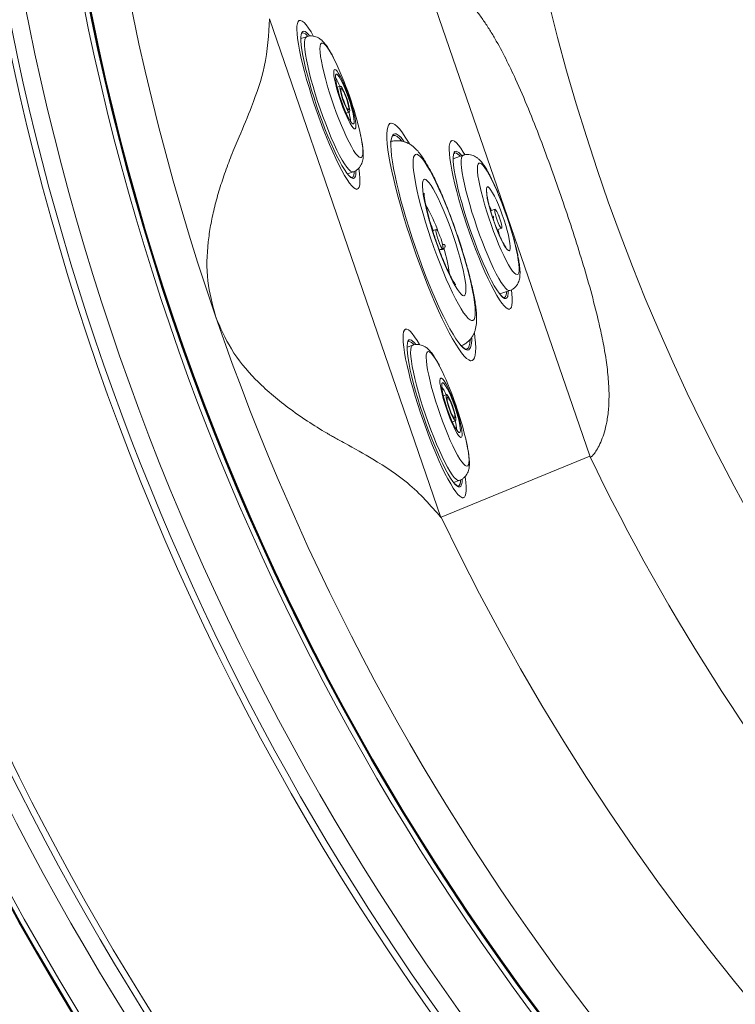
# Model space of a CAD drawing. Units: millimetres. Extents: x 0 to 8400, y 1 to 5940.
# Drawn here: x 1332 to 1617, y 1613 to 2005 of the extents above; entities that cross this region are included whole.
import ezdxf

# ---------------------------------------------------------------- set-up
doc = ezdxf.new("R2010")
doc.units = ezdxf.units.MM
doc.header["$LTSCALE"] = 20
doc.layers.add('GRUIXUDA', color=7, linetype='Continuous')
doc.styles.add('SLDTEXTSTYLE1', font='TXT', dxfattribs={"width": 0.75})
doc.dimstyles.new('SLDDIMSTYLE0', dxfattribs={"dimtxt": 42.333333, "dimasz": 41.093099, "dimexe": 0, "dimexo": 0.0625, "dimgap": 10.583333, "dimtad": 1, "dimrnd": 1e-09, "dimzin": 12, "dimdsep": 46, "dimtxsty": 'SLDTEXTSTYLE1', "dimsah": 1, "dimcen": 0.09, "dimadec": 0, "dimazin": 3, "dimtfac": 1, "dimtofl": 0, "dimtmove": 0, "dimatfit": 3, "dimfxl": 0, "dimfrac": 2, "dimtolj": 1, "dimtzin": 12, "dimarcsym": 0})

# ---------------------------------------------------------------- blocks, each defined once
blk = doc.blocks.new('_D')
at = {"layer": 'GRUIXUDA'}
for p, q in [((2335.24, 3454.47), (886.66, 3454.47)), ((886.66, 3454.47), (886.66, 957.32)), ((2335.24, 957.32), (886.66, 957.32))]:
    blk.add_line(p, q, dxfattribs=at)
for points in [[(886.66, 3454.47), (880.34, 3413.38), (892.98, 3413.38)], [(886.66, 957.32), (892.98, 998.42), (880.34, 998.42)]]:
    blk.add_solid(points, dxfattribs=at)
at = {"layer": 'GRUIXUDA', "char_height": 42.333, "attachment_point": 1, "rotation": 90, "style": 'SLDTEXTSTYLE1'}
for s, insert in [('20', (832.09, 2288.13)), ('%%p', (832.09, 2247.78)), ('2500', (832.09, 2122.66)), ('%%c', (832.09, 2058.76))]:
    blk.add_mtext(s, dxfattribs=dict(at, insert=insert))

msp = doc.modelspace()

# ---------------------------------------------------------------- linework, layer by layer
at = {"color": 7, "linetype": 'Continuous', "lineweight": 15}
for p, q in [((1493.025, 2022.938), (1558.923, 1831.556)), ((1431.166, 2005.685), (1499.555, 1807.068)), ((1443.14, 2005.016), (1442.672, 2004.855)), ((1445.967, 1998.586), (1443.714, 1997.81)), ((1459.453, 1978.904), (1458.203, 1978.474)), ((1461.784, 1968.073), (1463.034, 1968.504)), ((1479.427, 1964.101), (1478.959, 1963.94)), ((1480.587, 1959.212), (1480.502, 1959.178)), ((1503.853, 1957.176), (1503.385, 1957.015)), ((1508.47, 1951.362), (1504.427, 1949.97)), ((1462.272, 1943.916), (1464.524, 1944.692)), ((1465.788, 1937.723), (1466.255, 1937.884)), ((1521.122, 1929.807), (1519.359, 1929.2)), ((1522.829, 1926.638), (1522.777, 1926.974)), ((1521.964, 1921.636), (1523.726, 1922.243)), ((1497.676, 1921.734), (1496.47, 1921.319)), ((1498.884, 1913.689), (1500.28, 1914.17)), ((1522.985, 1896.076), (1527.027, 1897.468)), ((1526.501, 1889.883), (1526.968, 1890.044)), ((1485.464, 1882.099), (1484.996, 1881.938)), ((1488.291, 1875.669), (1486.038, 1874.893)), ((1509.888, 1874.115), (1509.941, 1874.135)), ((1511.516, 1869.388), (1511.983, 1869.549)), ((1501.777, 1855.987), (1500.527, 1855.557)), ((1504.108, 1845.156), (1505.358, 1845.586)), ((1558.859, 1831.534), (1499.688, 1807.208)), ((1504.596, 1820.999), (1506.848, 1821.774)), ((1508.112, 1814.806), (1508.579, 1814.967))]:
    msp.add_line(p, q, dxfattribs=at)
at = {"color": 7, "linetype": 'Continuous', "lineweight": 15, "flags": 128}
for points in [[(1464.01, 1939.157), (1463.122, 1940.244), (1462.151, 1941.642), (1461.105, 1943.336), (1459.995, 1945.31), (1458.833, 1947.543), (1457.63, 1950.014), (1456.398, 1952.698), (1455.148, 1955.568), (1453.894, 1958.597), (1452.649, 1961.752), (1451.423, 1965.005), (1450.23, 1968.321), (1449.082, 1971.668), (1447.989, 1975.014), (1446.963, 1978.324), (1446.014, 1981.565), (1445.151, 1984.706), (1444.383, 1987.715), (1443.718, 1990.563), (1443.162, 1993.221), (1442.72, 1995.662), (1442.397, 1997.863), (1442.197, 1999.801), (1442.121, 2001.457), (1442.17, 2002.815), (1442.343, 2003.862), (1442.639, 2004.586), (1443.055, 2004.981), (1443.587, 2005.043), (1444.229, 2004.771), (1444.975, 2004.168), (1445.818, 2003.239), (1446.749, 2001.995), (1447.759, 2000.447), (1448.665, 1998.917)], [(1444.176, 2000.399), (1444.435, 2000.675), (1444.91, 2000.796), (1445.463, 2000.603)], [(1462.83, 1943.25), (1461.999, 1944.274), (1461.086, 1945.607), (1460.1, 1947.231), (1459.053, 1949.131), (1457.956, 1951.283), (1456.823, 1953.664), (1455.665, 1956.246), (1454.497, 1959), (1453.331, 1961.896), (1452.18, 1964.9), (1451.058, 1967.978), (1449.977, 1971.095), (1448.95, 1974.216), (1447.988, 1977.306), (1447.101, 1980.33), (1446.301, 1983.253), (1445.596, 1986.043), (1444.994, 1988.667), (1444.502, 1991.096), (1444.126, 1993.302), (1443.869, 1995.261), (1443.735, 1996.95), (1443.725, 1998.35), (1443.84, 1999.445), (1444.078, 2000.223), (1444.176, 2000.399)], [(1444.359, 2000.145), (1444.329, 2000.137), (1444.3, 2000.127)], [(1464.523, 1944.691), (1464.106, 1944.683), (1463.508, 1944.985), (1462.806, 1945.622), (1462.009, 1946.586), (1461.127, 1947.866), (1460.171, 1949.444), (1459.153, 1951.302), (1458.086, 1953.415), (1456.984, 1955.758), (1455.859, 1958.3), (1454.727, 1961.01), (1453.601, 1963.853), (1452.496, 1966.795), (1451.425, 1969.797), (1450.403, 1972.823), (1449.441, 1975.834), (1448.552, 1978.791), (1447.748, 1981.659), (1447.038, 1984.401), (1446.431, 1986.983), (1445.935, 1989.371), (1445.556, 1991.537), (1445.299, 1993.452), (1445.167, 1995.093), (1445.162, 1996.439), (1445.283, 1997.473), (1445.53, 1998.183), (1445.899, 1998.558), (1445.967, 1998.586)], [(1456.904, 1989.817), (1456.852, 1989.92), (1455.911, 1991.678), (1455.028, 1993.167), (1454.216, 1994.365), (1453.487, 1995.255), (1452.851, 1995.824), (1452.317, 1996.064), (1451.894, 1995.971), (1451.587, 1995.546), (1451.401, 1994.796), (1451.34, 1993.732), (1451.402, 1992.368), (1451.589, 1990.726), (1451.896, 1988.829), (1452.32, 1986.704), (1452.854, 1984.383), (1453.491, 1981.9), (1454.221, 1979.29), (1455.033, 1976.592), (1455.917, 1973.845), (1456.858, 1971.089), (1457.843, 1968.364), (1458.858, 1965.71), (1459.888, 1963.166), (1460.918, 1960.769), (1461.933, 1958.554), (1462.918, 1956.553), (1463.859, 1954.795), (1464.742, 1953.306), (1465.554, 1952.108), (1466.284, 1951.218), (1466.284, 1951.218)], [(1464.56, 1962.293), (1465.008, 1961.927), (1465.348, 1961.9), (1465.57, 1962.212), (1465.668, 1962.855), (1465.638, 1963.81), (1465.482, 1965.05), (1465.204, 1966.539), (1464.812, 1968.233), (1464.317, 1970.085), (1463.734, 1972.042), (1463.079, 1974.046), (1462.372, 1976.04), (1461.632, 1977.967), (1460.881, 1979.772), (1460.14, 1981.401), (1459.431, 1982.81), (1458.774, 1983.956), (1458.188, 1984.808), (1457.691, 1985.34), (1457.295, 1985.537), (1457.013, 1985.394), (1456.852, 1984.915), (1456.818, 1984.113), (1456.912, 1983.012), (1457.129, 1981.643), (1457.466, 1980.045), (1457.911, 1978.265), (1458.451, 1976.354), (1459.072, 1974.367), (1459.756, 1972.36), (1460.482, 1970.393), (1461.231, 1968.52), (1461.979, 1966.797), (1462.707, 1965.272), (1463.392, 1963.99), (1464.016, 1962.987), (1464.56, 1962.293)], [(1464.029, 1964.119), (1464.435, 1963.798), (1464.732, 1963.814), (1464.91, 1964.167), (1464.963, 1964.845), (1464.89, 1965.825), (1464.692, 1967.073), (1464.378, 1968.546), (1463.956, 1970.196), (1463.442, 1971.965), (1462.853, 1973.793), (1462.209, 1975.618), (1461.533, 1977.378), (1460.846, 1979.012), (1460.173, 1980.466), (1459.537, 1981.69), (1458.959, 1982.642), (1458.458, 1983.289), (1458.052, 1983.61), (1457.755, 1983.594), (1457.577, 1983.241), (1457.524, 1982.563), (1457.597, 1981.583), (1457.795, 1980.335), (1458.109, 1978.862), (1458.531, 1977.212), (1459.045, 1975.444), (1459.634, 1973.616), (1460.278, 1971.791), (1460.954, 1970.031), (1461.641, 1968.396), (1462.314, 1966.942), (1462.95, 1965.718), (1463.528, 1964.766), (1464.029, 1964.119)], [(1459.784, 1978.725), (1460.169, 1978.197), (1460.626, 1977.362), (1461.125, 1976.278), (1461.633, 1975.019), (1462.114, 1973.67), (1462.535, 1972.324), (1462.869, 1971.071), (1463.092, 1969.998), (1463.189, 1969.178), (1463.153, 1968.666), (1462.987, 1968.497), (1462.703, 1968.683), (1462.319, 1969.212), (1461.861, 1970.046), (1461.362, 1971.13), (1460.854, 1972.389), (1460.373, 1973.738), (1459.952, 1975.084), (1459.618, 1976.337), (1459.395, 1977.41), (1459.298, 1978.23), (1459.334, 1978.742), (1459.5, 1978.911), (1459.784, 1978.725)], [(1460.05, 1977.812), (1460.396, 1977.327), (1460.811, 1976.549), (1461.26, 1975.541), (1461.709, 1974.383), (1462.12, 1973.171), (1462.459, 1972.002), (1462.701, 1970.97), (1462.824, 1970.16), (1462.819, 1969.638), (1462.687, 1969.444), (1462.437, 1969.596), (1462.091, 1970.081), (1461.676, 1970.859), (1461.227, 1971.867), (1460.778, 1973.025), (1460.367, 1974.237), (1460.028, 1975.407), (1459.786, 1976.438), (1459.663, 1977.248), (1459.668, 1977.77), (1459.8, 1977.964), (1460.05, 1977.812)], [(1508.821, 1871.341), (1507.779, 1872.598), (1506.652, 1874.166), (1505.448, 1876.032), (1504.176, 1878.185), (1502.845, 1880.608), (1501.463, 1883.286), (1500.041, 1886.199), (1498.588, 1889.327), (1497.116, 1892.647), (1495.633, 1896.138), (1494.151, 1899.773), (1492.68, 1903.528), (1491.23, 1907.376), (1489.811, 1911.291), (1488.434, 1915.244), (1487.108, 1919.208), (1485.842, 1923.156), (1484.645, 1927.059), (1483.526, 1930.891), (1482.492, 1934.624), (1481.551, 1938.232), (1480.709, 1941.69), (1479.973, 1944.973), (1479.347, 1948.059), (1478.835, 1950.926), (1478.442, 1953.553), (1478.17, 1955.924), (1478.021, 1958.019), (1477.996, 1959.826), (1478.095, 1961.331), (1478.317, 1962.525), (1478.662, 1963.397), (1479.126, 1963.943), (1479.707, 1964.158), (1480.399, 1964.042), (1481.2, 1963.594), (1482.101, 1962.818), (1483.099, 1961.719), (1484.184, 1960.306), (1485.351, 1958.587), (1486.59, 1956.576), (1486.952, 1955.956)], [(1466.284, 1951.218), (1466.92, 1950.649), (1467.453, 1950.409), (1467.877, 1950.502), (1468.183, 1950.927), (1468.369, 1951.677), (1468.431, 1952.741), (1468.368, 1954.104), (1468.182, 1955.746), (1467.875, 1957.644), (1467.5, 1959.54)], [(1507.641, 1875.435), (1506.637, 1876.652), (1505.547, 1878.183), (1504.38, 1880.017), (1503.145, 1882.138), (1501.852, 1884.532), (1500.511, 1887.178), (1499.132, 1890.056), (1497.727, 1893.143), (1496.305, 1896.416), (1494.879, 1899.849), (1493.459, 1903.414), (1492.057, 1907.084), (1490.684, 1910.831), (1489.35, 1914.625), (1488.065, 1918.435), (1486.841, 1922.234), (1485.685, 1925.989), (1484.608, 1929.674), (1483.618, 1933.257), (1482.723, 1936.712), (1481.929, 1940.011), (1481.243, 1943.129), (1480.67, 1946.041), (1480.215, 1948.724), (1479.881, 1951.158), (1479.671, 1953.323), (1479.586, 1955.202), (1479.628, 1956.781), (1479.795, 1958.047), (1480.087, 1958.991), (1480.333, 1959.415)], [(1483.839, 1957.132), (1482.97, 1958.081), (1482.118, 1958.801), (1481.369, 1959.192), (1480.728, 1959.249), (1480.587, 1959.212)], [(1524.723, 1891.317), (1523.835, 1892.404), (1522.864, 1893.802), (1521.818, 1895.496), (1520.708, 1897.47), (1519.546, 1899.703), (1518.343, 1902.174), (1517.111, 1904.858), (1515.861, 1907.728), (1514.608, 1910.756), (1513.362, 1913.912), (1512.136, 1917.165), (1510.943, 1920.481), (1509.795, 1923.828), (1508.702, 1927.174), (1507.676, 1930.483), (1506.727, 1933.725), (1505.864, 1936.866), (1505.096, 1939.875), (1504.431, 1942.723), (1503.875, 1945.38), (1503.433, 1947.822), (1503.11, 1950.022), (1502.91, 1951.961), (1502.834, 1953.617), (1502.883, 1954.975), (1503.056, 1956.022), (1503.352, 1956.746), (1503.768, 1957.141), (1504.3, 1957.203), (1504.942, 1956.931), (1505.688, 1956.327), (1506.531, 1955.399), (1507.462, 1954.155), (1508.472, 1952.607), (1509.055, 1951.636)], [(1495.58, 1918.013), (1494.472, 1921.368), (1493.428, 1924.694), (1492.461, 1927.958), (1491.58, 1931.126), (1490.794, 1934.165), (1490.112, 1937.044), (1489.539, 1939.734), (1489.082, 1942.207), (1488.747, 1944.438), (1488.535, 1946.404), (1488.45, 1948.084), (1488.492, 1949.462), (1488.66, 1950.523), (1488.954, 1951.256), (1489.37, 1951.655), (1489.904, 1951.714), (1490.549, 1951.433), (1491.301, 1950.815), (1492.151, 1949.867), (1493.089, 1948.597), (1494.108, 1947.02), (1495.195, 1945.151), (1496.341, 1943.01), (1497.533, 1940.618), (1498.759, 1938), (1500.006, 1935.184), (1501.262, 1932.196), (1502.514, 1929.07), (1503.748, 1925.836), (1504.953, 1922.527), (1506.116, 1919.178), (1507.225, 1915.824), (1508.268, 1912.497), (1509.235, 1909.233), (1510.116, 1906.066), (1510.902, 1903.027), (1511.585, 1900.147), (1512.157, 1897.457), (1512.614, 1894.984), (1512.95, 1892.753), (1513.161, 1890.788), (1513.247, 1889.107), (1513.205, 1887.73), (1513.036, 1886.669), (1512.742, 1885.935), (1512.326, 1885.537), (1511.793, 1885.478), (1511.147, 1885.759), (1510.395, 1886.376), (1509.546, 1887.325), (1508.607, 1888.594), (1507.588, 1890.171), (1506.501, 1892.04), (1505.355, 1894.181), (1504.163, 1896.573), (1502.938, 1899.191), (1501.69, 1902.008), (1500.434, 1904.995), (1499.183, 1908.122), (1497.948, 1911.356), (1496.743, 1914.664), (1495.58, 1918.013)], [(1523.543, 1895.41), (1522.712, 1896.434), (1521.799, 1897.766), (1520.813, 1899.391), (1519.766, 1901.291), (1518.669, 1903.443), (1517.536, 1905.823), (1516.379, 1908.406), (1515.21, 1911.16), (1514.044, 1914.056), (1512.893, 1917.059), (1511.771, 1920.138), (1510.69, 1923.255), (1509.663, 1926.376), (1508.701, 1929.466), (1507.815, 1932.49), (1507.014, 1935.413), (1506.309, 1938.202), (1505.707, 1940.826), (1505.215, 1943.255), (1504.839, 1945.462), (1504.582, 1947.42), (1504.448, 1949.109), (1504.438, 1950.51), (1504.553, 1951.605), (1504.791, 1952.383), (1504.889, 1952.558)], [(1504.889, 1952.558), (1505.148, 1952.835), (1505.623, 1952.956), (1506.176, 1952.763)], [(1505.072, 1952.304), (1505.042, 1952.296), (1505.013, 1952.287)], [(1508.469, 1951.362), (1508.42, 1951.343), (1508.046, 1950.982), (1507.794, 1950.287), (1507.667, 1949.267), (1507.667, 1947.934), (1507.793, 1946.306), (1508.045, 1944.402), (1508.419, 1942.247), (1508.91, 1939.867), (1509.512, 1937.293), (1510.218, 1934.558), (1511.018, 1931.694), (1511.904, 1928.74), (1512.862, 1925.73), (1513.882, 1922.705), (1514.951, 1919.701), (1516.055, 1916.756), (1517.18, 1913.907), (1518.313, 1911.191), (1519.438, 1908.64), (1520.542, 1906.289), (1521.611, 1904.165), (1522.631, 1902.296), (1523.59, 1900.705), (1524.475, 1899.412), (1525.276, 1898.433), (1525.982, 1897.782), (1526.585, 1897.465), (1527.027, 1897.468)], [(1466.855, 1946.083), (1467.113, 1944.035), (1467.252, 1942.235), (1467.266, 1940.726), (1467.154, 1939.522), (1466.919, 1938.636), (1466.563, 1938.075), (1466.088, 1937.846), (1465.501, 1937.952), (1464.806, 1938.39), (1464.01, 1939.157)], [(1523.82, 1932.341), (1522.801, 1934.914), (1521.776, 1937.353), (1520.761, 1939.62), (1519.771, 1941.682), (1518.821, 1943.505), (1517.926, 1945.064), (1517.099, 1946.335), (1516.353, 1947.297), (1515.699, 1947.937), (1515.147, 1948.244), (1514.705, 1948.215), (1514.38, 1947.85), (1514.177, 1947.154), (1514.099, 1946.137), (1514.147, 1944.815), (1514.321, 1943.209), (1514.618, 1941.342), (1515.032, 1939.243), (1515.559, 1936.944), (1516.19, 1934.479), (1516.916, 1931.886), (1517.725, 1929.204), (1518.605, 1926.474), (1519.543, 1923.737), (1520.525, 1921.035), (1521.536, 1918.408), (1522.56, 1915.897), (1523.582, 1913.539), (1524.586, 1911.371), (1525.558, 1909.425), (1526.482, 1907.73), (1527.345, 1906.313), (1528.133, 1905.195), (1528.834, 1904.392), (1529.439, 1903.917), (1529.937, 1903.778), (1530.321, 1903.975), (1530.585, 1904.507), (1530.726, 1905.365), (1530.741, 1906.537), (1530.63, 1908.003), (1530.394, 1909.743), (1530.038, 1911.73), (1529.566, 1913.933), (1528.986, 1916.32), (1528.306, 1918.854), (1527.538, 1921.496), (1526.691, 1924.208), (1525.78, 1926.946), (1524.819, 1929.671), (1523.82, 1932.341)], [(1465.437, 1942.978), (1465.154, 1942.41), (1464.737, 1942.123), (1464.207, 1942.168), (1463.568, 1942.546), (1462.83, 1943.25)], [(1464.158, 1942.45), (1464.541, 1942.749), (1464.83, 1943.391), (1464.995, 1944.359), (1465.023, 1944.776)], [(1497.161, 1918.188), (1496.24, 1920.986), (1495.387, 1923.75), (1494.614, 1926.438), (1493.931, 1929.012), (1493.35, 1931.434), (1492.877, 1933.669), (1492.521, 1935.684), (1492.286, 1937.45), (1492.177, 1938.941), (1492.193, 1940.136), (1492.336, 1941.016), (1492.603, 1941.569), (1492.99, 1941.787), (1493.492, 1941.667), (1494.101, 1941.211), (1494.808, 1940.425), (1495.604, 1939.32), (1496.476, 1937.914), (1497.412, 1936.225), (1498.397, 1934.28), (1499.419, 1932.106), (1500.461, 1929.734), (1501.509, 1927.201), (1502.548, 1924.542), (1503.562, 1921.796), (1504.536, 1919.004), (1505.456, 1916.205), (1506.309, 1913.442), (1507.083, 1910.753), (1507.765, 1908.179), (1508.347, 1905.757), (1508.819, 1903.522), (1509.175, 1901.507), (1509.41, 1899.741), (1509.52, 1898.25), (1509.503, 1897.056), (1509.36, 1896.176), (1509.093, 1895.622), (1508.706, 1895.404), (1508.205, 1895.524), (1507.595, 1895.98), (1506.888, 1896.767), (1506.093, 1897.871), (1505.221, 1899.278), (1504.285, 1900.966), (1503.299, 1902.912), (1502.277, 1905.086), (1501.235, 1907.457), (1500.187, 1909.991), (1499.148, 1912.65), (1498.135, 1915.395), (1497.161, 1918.188)], [(1523.226, 1929.653), (1522.439, 1931.621), (1521.652, 1933.436), (1520.885, 1935.049), (1520.161, 1936.415), (1519.498, 1937.499), (1518.915, 1938.269), (1518.428, 1938.705), (1518.05, 1938.796), (1517.791, 1938.538), (1517.659, 1937.939), (1517.656, 1937.014), (1517.784, 1935.791), (1518.038, 1934.3), (1518.412, 1932.584), (1518.895, 1930.689), (1519.474, 1928.667), (1520.134, 1926.573), (1520.857, 1924.463), (1521.622, 1922.397), (1522.409, 1920.429), (1523.196, 1918.614), (1523.963, 1917.001), (1524.687, 1915.634), (1525.35, 1914.551), (1525.933, 1913.781), (1526.42, 1913.344), (1526.798, 1913.254), (1527.057, 1913.512), (1527.19, 1914.111), (1527.192, 1915.035), (1527.064, 1916.259), (1526.81, 1917.75), (1526.437, 1919.466), (1525.953, 1921.361), (1525.374, 1923.383), (1524.714, 1925.477), (1523.991, 1927.586), (1523.226, 1929.653)], [(1522.662, 1927.1), (1522.239, 1928.122), (1521.833, 1928.959), (1521.48, 1929.534), (1521.21, 1929.798), (1521.049, 1929.726), (1521.009, 1929.326), (1521.095, 1928.632), (1521.3, 1927.707), (1521.604, 1926.632), (1521.981, 1925.503), (1522.397, 1924.421), (1522.816, 1923.481), (1523.2, 1922.767), (1523.515, 1922.343), (1523.733, 1922.246), (1523.835, 1922.484), (1523.811, 1923.037), (1523.665, 1923.856), (1523.408, 1924.868), (1523.063, 1925.982), (1522.662, 1927.1)], [(1499.58, 1918.018), (1499.175, 1919.131), (1498.753, 1920.14), (1498.35, 1920.954), (1498.004, 1921.501), (1497.744, 1921.732), (1497.593, 1921.628), (1497.566, 1921.198), (1497.664, 1920.478), (1497.879, 1919.535), (1498.191, 1918.45), (1498.574, 1917.322), (1498.992, 1916.249), (1499.409, 1915.328), (1499.788, 1914.639), (1500.095, 1914.245), (1500.302, 1914.181), (1500.392, 1914.451), (1500.356, 1915.033), (1500.198, 1915.874), (1499.931, 1916.899), (1499.58, 1918.018)], [(1522.825, 1919.59), (1522.592, 1920.56), (1522.278, 1921.744)], [(1526.15, 1895.138), (1525.867, 1894.57), (1525.45, 1894.283), (1524.92, 1894.328), (1524.281, 1894.705), (1523.543, 1895.41)], [(1527.655, 1897.627), (1527.827, 1896.194), (1527.965, 1894.395), (1527.979, 1892.886), (1527.867, 1891.682), (1527.632, 1890.795), (1527.276, 1890.235), (1526.801, 1890.006), (1526.214, 1890.112), (1525.519, 1890.55), (1524.723, 1891.317)], [(1506.334, 1816.239), (1505.446, 1817.327), (1504.474, 1818.725), (1503.429, 1820.419), (1502.319, 1822.393), (1501.157, 1824.626), (1499.954, 1827.097), (1498.721, 1829.781), (1497.472, 1832.651), (1496.218, 1835.679), (1494.973, 1838.835), (1493.747, 1842.087), (1492.554, 1845.404), (1491.406, 1848.751), (1490.313, 1852.096), (1489.287, 1855.406), (1488.338, 1858.648), (1487.475, 1861.789), (1486.707, 1864.798), (1486.042, 1867.646), (1485.485, 1870.303), (1485.044, 1872.744), (1484.721, 1874.945), (1484.521, 1876.883), (1484.445, 1878.54), (1484.493, 1879.898), (1484.667, 1880.944), (1484.963, 1881.669), (1485.379, 1882.064), (1485.911, 1882.125), (1486.553, 1881.853), (1487.299, 1881.25), (1488.142, 1880.322), (1489.073, 1879.077), (1490.083, 1877.53), (1490.988, 1876)], [(1512.897, 1880.616), (1513.119, 1878.878), (1513.33, 1876.643), (1513.417, 1874.69), (1513.38, 1873.032), (1513.219, 1871.682), (1512.935, 1870.648), (1512.53, 1869.938), (1512.008, 1869.558), (1511.371, 1869.508), (1510.623, 1869.791), (1509.772, 1870.403), (1508.821, 1871.341)], [(1505.154, 1820.333), (1504.323, 1821.357), (1503.409, 1822.689), (1502.424, 1824.314), (1501.377, 1826.213), (1500.28, 1828.365), (1499.147, 1830.746), (1497.989, 1833.328), (1496.821, 1836.083), (1495.655, 1838.978), (1494.504, 1841.982), (1493.382, 1845.06), (1492.301, 1848.178), (1491.274, 1851.299), (1490.312, 1854.389), (1489.425, 1857.413), (1488.625, 1860.336), (1487.92, 1863.125), (1487.318, 1865.749), (1486.826, 1868.178), (1486.45, 1870.384), (1486.193, 1872.343), (1486.059, 1874.032), (1486.049, 1875.432), (1486.164, 1876.528), (1486.401, 1877.306), (1486.5, 1877.481)], [(1486.5, 1877.481), (1486.759, 1877.758), (1487.233, 1877.879), (1487.787, 1877.685)], [(1486.682, 1877.227), (1486.652, 1877.219), (1486.624, 1877.21)], [(1506.848, 1821.774), (1506.761, 1821.751), (1506.235, 1821.832), (1505.6, 1822.251), (1504.864, 1823.002), (1504.036, 1824.077), (1503.128, 1825.463), (1502.149, 1827.14), (1501.112, 1829.089), (1500.031, 1831.285), (1498.919, 1833.7), (1497.791, 1836.304), (1496.659, 1839.064), (1495.539, 1841.946), (1494.444, 1844.913), (1493.389, 1847.928), (1492.386, 1850.952), (1491.448, 1853.949), (1490.587, 1856.88), (1489.815, 1859.708), (1489.139, 1862.399), (1488.57, 1864.917), (1488.114, 1867.231), (1487.777, 1869.313), (1487.563, 1871.136), (1487.474, 1872.677), (1487.513, 1873.916), (1487.678, 1874.839), (1487.968, 1875.433), (1488.291, 1875.669)], [(1511.347, 1874.712), (1511.131, 1874.31), (1510.657, 1873.863), (1510.066, 1873.753), (1509.362, 1873.98), (1508.552, 1874.542), (1507.641, 1875.435)], [(1509.941, 1874.135), (1510.025, 1874.175), (1510.494, 1874.616), (1510.843, 1875.387), (1511.071, 1876.481), (1511.174, 1877.889), (1511.176, 1877.957)], [(1500.138, 1865.05), (1500.126, 1865.076), (1499.142, 1867.069), (1498.203, 1868.817), (1497.322, 1870.296), (1496.513, 1871.484), (1495.786, 1872.363), (1495.154, 1872.921), (1494.624, 1873.149), (1494.205, 1873.044), (1493.902, 1872.608), (1493.721, 1871.846), (1493.663, 1870.771), (1493.731, 1869.398), (1493.921, 1867.746), (1494.233, 1865.84), (1494.661, 1863.708), (1495.199, 1861.381), (1495.839, 1858.892), (1496.572, 1856.278), (1497.387, 1853.578), (1498.273, 1850.83), (1499.216, 1848.074), (1500.202, 1845.351), (1501.218, 1842.701), (1502.249, 1840.162), (1503.278, 1837.77), (1504.293, 1835.562), (1504.293, 1835.562)], [(1504.647, 1843.139), (1505.357, 1841.723), (1506.016, 1840.567), (1506.605, 1839.706), (1507.106, 1839.163), (1507.505, 1838.955), (1507.791, 1839.087), (1507.955, 1839.555), (1507.994, 1840.347), (1507.904, 1841.439), (1507.691, 1842.8), (1507.358, 1844.391), (1506.916, 1846.165), (1506.379, 1848.073), (1505.76, 1850.059), (1505.078, 1852.065), (1504.353, 1854.035), (1503.605, 1855.912), (1502.856, 1857.641), (1502.127, 1859.173), (1501.44, 1860.463), (1500.814, 1861.475), (1500.268, 1862.18), (1499.816, 1862.557), (1499.472, 1862.595), (1499.246, 1862.294), (1499.144, 1861.662), (1499.17, 1860.716), (1499.322, 1859.485), (1499.596, 1858.004), (1499.985, 1856.315), (1500.476, 1854.467), (1501.057, 1852.514), (1501.709, 1850.51), (1502.415, 1848.515), (1503.155, 1846.585), (1503.906, 1844.775), (1504.647, 1843.139)], [(1504.474, 1844.363), (1505.122, 1843.078), (1505.716, 1842.056), (1506.238, 1841.331), (1506.668, 1840.928), (1506.993, 1840.861), (1507.201, 1841.132), (1507.286, 1841.732), (1507.244, 1842.64), (1507.076, 1843.825), (1506.789, 1845.248), (1506.393, 1846.859), (1505.9, 1848.604), (1505.328, 1850.423), (1504.696, 1852.255), (1504.025, 1854.036), (1503.339, 1855.707), (1502.66, 1857.211), (1502.013, 1858.495), (1501.418, 1859.517), (1500.897, 1860.242), (1500.467, 1860.645), (1500.142, 1860.712), (1499.933, 1860.441), (1499.849, 1859.841), (1499.891, 1858.933), (1500.059, 1857.748), (1500.345, 1856.325), (1500.742, 1854.714), (1501.235, 1852.969), (1501.807, 1851.15), (1502.439, 1849.319), (1503.11, 1847.537), (1503.796, 1845.866), (1504.474, 1844.363)], [(1503.092, 1854.152), (1503.598, 1853.008), (1504.101, 1851.714), (1504.568, 1850.356), (1504.966, 1849.028), (1505.27, 1847.819), (1505.457, 1846.813), (1505.516, 1846.077), (1505.442, 1845.663), (1505.24, 1845.597), (1504.924, 1845.886), (1504.515, 1846.508), (1504.042, 1847.422), (1503.537, 1848.565), (1503.034, 1849.859), (1502.567, 1851.217), (1502.168, 1852.546), (1501.865, 1853.754), (1501.678, 1854.76), (1501.619, 1855.496), (1501.693, 1855.911), (1501.895, 1855.976), (1502.211, 1855.688), (1502.619, 1855.065), (1503.092, 1854.152)], [(1503.179, 1853.54), (1503.63, 1852.512), (1504.076, 1851.345), (1504.481, 1850.132), (1504.812, 1848.973), (1505.043, 1847.96), (1505.153, 1847.177), (1505.135, 1846.685), (1504.99, 1846.527), (1504.73, 1846.713), (1504.376, 1847.229), (1503.956, 1848.034), (1503.505, 1849.061), (1503.058, 1850.228), (1502.653, 1851.441), (1502.322, 1852.6), (1502.092, 1853.613), (1501.982, 1854.397), (1501.999, 1854.888), (1502.144, 1855.047), (1502.404, 1854.861), (1502.759, 1854.344), (1503.179, 1853.54)], [(1504.293, 1835.562), (1505.276, 1833.569), (1506.215, 1831.82), (1507.096, 1830.341), (1507.905, 1829.154), (1508.632, 1828.275), (1509.264, 1827.717), (1509.794, 1827.489), (1510.213, 1827.594), (1510.516, 1828.03), (1510.697, 1828.792), (1510.755, 1829.867), (1510.688, 1831.24), (1510.497, 1832.892), (1510.185, 1834.798), (1509.757, 1836.93), (1509.435, 1838.358)], [(1507.761, 1820.061), (1507.477, 1819.493), (1507.061, 1819.206), (1506.53, 1819.251), (1505.892, 1819.628), (1505.154, 1820.333)], [(1509.178, 1823.174), (1509.437, 1821.117), (1509.576, 1819.318), (1509.589, 1817.808), (1509.478, 1816.605), (1509.243, 1815.718), (1508.887, 1815.158), (1508.412, 1814.929), (1507.825, 1815.034), (1507.13, 1815.473), (1506.334, 1816.239)], [(1506.482, 1819.533), (1506.865, 1819.831), (1507.154, 1820.473), (1507.319, 1821.442), (1507.349, 1821.894)]]:
    msp.add_lwpolyline(points, dxfattribs=at)
at = {"color": 7, "linetype": 'Continuous', "lineweight": 15}
for radius in [1248.574, 1247.533, 1149.318, 1149.073, 1148.851, 1146.886, 995.193, 994.945, 994.706]:
    msp.add_circle((2335.237, 2205.899), radius, dxfattribs=at)
for centre, radius, start, end in [((2335.237, 2205.899), 1187.257, 91.787731, 0), ((2335.237, 2205.899), 1020.126, 0, 331.844019), ((2335.237, 2205.899), 997.227, 0, 331.364722), ((2335.237, 2205.899), 816.038, 95.762917, 220.055746), ((2335.237, 2205.899), 1029.612, 135.331871, 224.668129), ((2335.237, 2205.899), 978.885, 157, 199), ((2335.237, 2205.899), 1027.199, 180, 331.77107), ((2335.237, 2205.899), 1131.64, 183.442898, 331.794395), ((2335.237, 2205.899), 1124.804, 183.442898, 331.86075), ((2335.237, 2205.899), 1122.36, 183.826758, 331.860395), ((1441.809, 1995.175), 6.543, 34.76845, 56.05267), ((1443.922, 1997.214), 2.963, 33.46218, 81.52568), ((1332.7, 1929.361), 138.137, 12.61915, 25.95439), ((1439.425, 1970.478), 21.567, 22.84726, 32.87042), ((1439.695, 1962.39), 23.965, 5.63217, 14.65015), ((1481.341, 1958.615), 1.287, 50.60658, 141.54748), ((1476.399, 1951.196), 10.196, 33.84258, 55.60974), ((1504.603, 1949.29), 3.05, 32.2726, 81.1704), ((1502.598, 1947.431), 6.421, 35.32974, 56.13246), ((1457.973, 1944.929), 7.714, 345.35407, 2.51082), ((2335.237, 2205.899), 978.885, 199, 344), ((1444.521, 1902.053), 57.092, 19.07565, 30.80374), ((1475.546, 1911.107), 47.734, 22.41486, 25.05988), ((1452.24, 1898.148), 51.028, 6.70285, 18.41342), ((1522.953, 1896.664), 2.81, 313.03948, 7.37019), ((1519.963, 1896.923), 6.439, 343.90595, 2.90502), ((1486.245, 1874.294), 2.965, 33.43166, 81.51652), ((1484.143, 1872.27), 6.527, 34.84219, 56.06311), ((1501.852, 1877.839), 9.996, 341.77383, 4.14648), ((1369.112, 1804.447), 144.362, 13.58577, 24.82211), ((1480.792, 1847.055), 22.646, 23.08651, 32.63117), ((2335.237, 2205.899), 925.795, 205.508596, 337.491404), ((1483.089, 1839.664), 22.882, 5.41822, 14.86409), ((2335.237, 2205.899), 861.923, 205.743083, 220.055746), ((1500.36, 1822), 7.651, 345.3215, 2.27505)]:
    msp.add_arc(centre, radius, start, end, dxfattribs=at)
for points, knots in [([(1559.109, 1831.014), (1559.357, 1831.169), (1559.861, 1831.483), (1560.969, 1832.848), (1562.25, 1834.914), (1563.558, 1837.671), (1564.748, 1841.057), (1565.572, 1844.451), (1566.09, 1847.658), (1566.389, 1850.514), (1566.546, 1853.485), (1566.566, 1856.747), (1566.429, 1860.272), (1566.019, 1865.32), (1565.153, 1871.719), (1563.703, 1879.424), (1561.638, 1888.507), (1558.891, 1898.893), (1555.452, 1910.566), (1551.772, 1922.184), (1547.833, 1933.954), (1543.643, 1945.868), (1539.176, 1957.917), (1534.453, 1969.882), (1529.873, 1980.551), (1525.42, 1989.893), (1521.854, 1996.558), (1518.748, 2001.71), (1516.263, 2005.465), (1513.593, 2009.078), (1510.664, 2012.556), (1508.023, 2015.227), (1505.798, 2017.179), (1504.125, 2018.501), (1502.485, 2019.661), (1500.895, 2020.662), (1499.363, 2021.513), (1497.565, 2022.381), (1495.661, 2023.108), (1494.205, 2023.464), (1493.298, 2023.558), (1492.991, 2023.506), (1492.837, 2023.48)], [0, 0, 0, 0, 0.0195674, 0.0396583, 0.059235, 0.0794211, 0.0982807, 0.117673, 0.130227, 0.1428846, 0.155804, 0.1687897, 0.1844709, 0.2002116, 0.2319747, 0.2643282, 0.2967658, 0.3464442, 0.3961901, 0.4460518, 0.4959328, 0.5484323, 0.6009514, 0.6535634, 0.7062368, 0.7434451, 0.7807729, 0.7993778, 0.8180403, 0.8369725, 0.8560611, 0.8765541, 0.8870087, 0.897537, 0.90777, 0.9180869, 0.9286763, 0.9393628, 0.9580824, 0.9773111, 0.9886073, 1, 1, 1, 1]), ([(1409.683, 1887.205), (1408.45, 1891.873), (1405.891, 1901.559), (1406.32, 1913.901), (1407.689, 1923.462), (1409.133, 1930.208), (1411.023, 1937.111), (1413.339, 1944.144), (1415.982, 1951.443), (1419.865, 1960.355), (1424.855, 1972.335), (1430.308, 1988.352), (1430.862, 1999.45), (1431.173, 2005.687)], [0, 0, 0, 0, 0.1060991, 0.2201763, 0.268994, 0.3199063, 0.3730886, 0.4286953, 0.4868625, 0.5506737, 0.6577602, 0.8076631, 1, 1, 1, 1]), ([(1444.122, 1999.931), (1444.161, 1999.992), (1444.246, 2000.127), (1444.293, 2000.125), (1444.318, 2000.124)], [0, 0, 0, 0, 0.4503061, 1, 1, 1, 1]), ([(1452.662, 1996.508), (1452.454, 1996.72), (1452.014, 1997.17), (1451.232, 1997.792), (1450.283, 1998.346), (1449.203, 1998.746), (1448.012, 1998.919), (1446.897, 1998.878), (1446.243, 1998.642), (1445.983, 1998.548)], [0, 0, 0, 0, 0.1547838, 0.3274046, 0.481237, 0.6261166, 0.7674042, 0.907615, 1, 1, 1, 1]), ([(1456.693, 1990.246), (1456.513, 1990.599), (1455.993, 1991.618), (1455.151, 1993.087), (1454.131, 1994.692), (1453.32, 1995.782), (1452.79, 1996.367), (1452.662, 1996.508)], [0, 0, 0, 0, 0.1312871, 0.3786971, 0.6355546, 0.9122261, 1, 1, 1, 1]), ([(1464.502, 1944.726), (1464.659, 1944.768), (1465.231, 1944.922), (1466.079, 1945.482), (1466.954, 1946.291), (1467.591, 1947.199), (1468.036, 1948.138), (1468.333, 1949.117), (1468.518, 1950.205), (1468.597, 1951.574), (1468.532, 1953.208), (1468.312, 1955.178), (1467.999, 1957.162), (1467.697, 1958.623), (1467.562, 1959.28)], [0, 0, 0, 0, 0.0234618, 0.0858738, 0.1450564, 0.203436, 0.263583, 0.3290853, 0.405878, 0.5046603, 0.6426481, 0.7653836, 0.8945562, 1, 1, 1, 1]), ([(1480.263, 1958.933), (1480.335, 1959.029), (1480.43, 1959.157), (1480.525, 1959.175), (1480.549, 1959.18)], [0, 0, 0, 0, 0.7521614, 1, 1, 1, 1]), ([(1507.647, 1875.503), (1507.822, 1875.56), (1508.515, 1875.783), (1509.58, 1876.455), (1510.764, 1877.437), (1511.705, 1878.553), (1512.431, 1879.728), (1512.968, 1880.943), (1513.353, 1882.201), (1513.615, 1883.564), (1513.768, 1885.168), (1513.781, 1887.082), (1513.638, 1889.28), (1513.352, 1891.708), (1512.944, 1894.276), (1512.416, 1897.028), (1511.794, 1899.877), (1511.082, 1902.831), (1510.285, 1905.882), (1509.409, 1909.016), (1508.46, 1912.215), (1507.446, 1915.456), (1506.374, 1918.715), (1505.252, 1921.97), (1504.091, 1925.195), (1502.897, 1928.365), (1501.68, 1931.456), (1500.448, 1934.446), (1499.209, 1937.314), (1497.97, 1940.04), (1496.736, 1942.61), (1495.508, 1945.013), (1494.282, 1947.246), (1493.039, 1949.319), (1491.731, 1951.269), (1490.469, 1952.879), (1489.239, 1954.163), (1488.119, 1955.114), (1486.951, 1955.892), (1485.67, 1956.52), (1484.266, 1956.964), (1482.756, 1957.189), (1481.201, 1957.126), (1480.042, 1956.941), (1479.462, 1956.692), (1479.365, 1956.65)], [0, 0, 0, 0, 0.0051543, 0.0203533, 0.0350178, 0.0494496, 0.0639738, 0.0790183, 0.0952361, 0.1136713, 0.1360681, 0.1654156, 0.1974962, 0.2271078, 0.258252, 0.2879843, 0.3169292, 0.3454079, 0.3735906, 0.4015783, 0.4294361, 0.4572089, 0.4849305, 0.5126284, 0.5403268, 0.5680419, 0.5957991, 0.6236274, 0.6515638, 0.679658, 0.7079819, 0.7366459, 0.7658323, 0.7958682, 0.8274078, 0.8619376, 0.8855055, 0.9046985, 0.9217401, 0.9375211, 0.9526786, 0.9675574, 0.9823177, 0.9970431, 1, 1, 1, 1]), ([(1504.835, 1952.091), (1504.874, 1952.152), (1504.959, 1952.287), (1505.006, 1952.285), (1505.031, 1952.284)], [0, 0, 0, 0, 0.4503061, 1, 1, 1, 1]), ([(1523.811, 1932.526), (1523.638, 1932.972), (1523.135, 1934.268), (1522.289, 1936.344), (1521.277, 1938.692), (1520.267, 1940.894), (1519.265, 1942.934), (1518.27, 1944.798), (1517.274, 1946.49), (1516.23, 1948.041), (1515.264, 1949.226), (1514.299, 1950.137), (1513.428, 1950.771), (1512.438, 1951.275), (1511.314, 1951.612), (1510.1, 1951.694), (1509.115, 1951.602), (1508.606, 1951.383), (1508.48, 1951.329)], [0, 0, 0, 0, 0.04151761, 0.12073169, 0.20023512, 0.2802288, 0.36099492, 0.44301286, 0.52718823, 0.61548547, 0.71303994, 0.76796288, 0.81655027, 0.86092881, 0.90329955, 0.94493097, 0.98638403, 1, 1, 1, 1]), ([(1464.151, 1942.459), (1464.126, 1942.448), (1464.07, 1942.424), (1463.769, 1942.515), (1463.3, 1942.836), (1462.911, 1943.24), (1462.732, 1943.425)], [0, 0, 0, 0, 0.2079951, 0.4760399, 0.7595579, 1, 1, 1, 1]), ([(1505.37, 1899.762), (1505.371, 1899.762), (1505.399, 1899.73), (1505.295, 1899.854), (1505.078, 1900.168), (1504.695, 1900.768), (1504.188, 1901.644), (1503.56, 1902.814), (1502.834, 1904.267), (1502.032, 1905.98), (1501.176, 1907.921), (1500.287, 1910.052), (1499.386, 1912.332), (1498.49, 1914.72), (1497.79, 1916.687), (1497.245, 1918.276), (1496.714, 1919.868), (1496.052, 1921.94), (1495.33, 1924.343), (1494.685, 1926.644), (1494.127, 1928.801), (1493.665, 1930.769), (1493.305, 1932.506), (1493.057, 1933.916), (1492.908, 1934.985), (1492.835, 1935.705), (1492.815, 1936.144), (1492.816, 1936.194), (1492.817, 1936.217)], [0, 0, 0, 0, 0.0005849, 0.027791, 0.0582343, 0.0922566, 0.1297555, 0.1702813, 0.2132194, 0.2579603, 0.3039923, 0.3509241, 0.3984675, 0.4464108, 0.4945931, 0.5141493, 0.5395138, 0.5877649, 0.6358922, 0.6837393, 0.731145, 0.7778958, 0.823697, 0.8681375, 0.9062011, 0.9413025, 0.9730221, 1, 1, 1, 1]), ([(1520.016, 1927.062), (1519.91, 1927.39), (1519.599, 1928.345), (1519.152, 1929.88), (1518.689, 1931.605), (1518.321, 1933.17), (1518.053, 1934.523), (1517.898, 1935.571), (1517.835, 1936.271), (1517.836, 1936.663), (1517.84, 1936.691), (1517.842, 1936.703)], [0, 0, 0, 0, 0.070525, 0.2058898, 0.3405988, 0.4741338, 0.6056682, 0.7337763, 0.8407809, 0.9343756, 1, 1, 1, 1]), ([(1527.01, 1897.506), (1527.245, 1897.58), (1527.888, 1897.78), (1528.772, 1898.406), (1529.598, 1899.24), (1530.194, 1900.156), (1530.607, 1901.101), (1530.88, 1902.093), (1531.045, 1903.219), (1531.1, 1904.664), (1531.001, 1906.388), (1530.748, 1908.424), (1530.388, 1910.536), (1529.913, 1912.831), (1529.346, 1915.229), (1528.694, 1917.725), (1527.964, 1920.302), (1527.163, 1922.936), (1526.301, 1925.601), (1525.388, 1928.265), (1524.552, 1930.582), (1524.018, 1931.982), (1523.811, 1932.526)], [0, 0, 0, 0, 0.0184366, 0.0503706, 0.0808649, 0.1111878, 0.1427297, 0.1775251, 0.2190015, 0.2734281, 0.3490129, 0.4116569, 0.477552, 0.5405722, 0.6021147, 0.6628374, 0.7230724, 0.7830119, 0.8427802, 0.9024679, 0.9621504, 1, 1, 1, 1]), ([(1525.395, 1914.779), (1525.397, 1914.778), (1525.426, 1914.753), (1525.313, 1914.863), (1525.098, 1915.157), (1524.724, 1915.733), (1524.241, 1916.586), (1523.662, 1917.721), (1523.017, 1919.103), (1522.335, 1920.689), (1521.639, 1922.428), (1520.955, 1924.268), (1520.406, 1925.835), (1520.112, 1926.762), (1520.016, 1927.062)], [0, 0, 0, 0, 0.0027939, 0.06307471, 0.13463253, 0.21794877, 0.31103985, 0.41092304, 0.51501477, 0.62157895, 0.72956723, 0.83835222, 0.94753406, 1, 1, 1, 1]), ([(1520.129, 1927.145), (1520.155, 1927.138), (1520.218, 1927.121), (1520.306, 1927.07), (1520.389, 1927.006), (1520.455, 1926.932), (1520.503, 1926.853), (1520.536, 1926.764), (1520.551, 1926.673), (1520.549, 1926.583), (1520.534, 1926.497), (1520.505, 1926.412), (1520.458, 1926.316), (1520.395, 1926.222), (1520.338, 1926.164), (1520.313, 1926.139)], [0, 0, 0, 0, 0.0650755, 0.156341, 0.2498207, 0.3235879, 0.3993122, 0.4731834, 0.5498614, 0.6146485, 0.6812496, 0.7478318, 0.8157717, 0.9219134, 1, 1, 1, 1]), ([(1522.549, 1927.367), (1522.578, 1927.351), (1522.642, 1927.318), (1522.721, 1927.212), (1522.774, 1927.092), (1522.781, 1927.006), (1522.784, 1926.975)], [0, 0, 0, 0, 0.2223307, 0.4795749, 0.8109946, 1, 1, 1, 1]), ([(1496.485, 1921.324), (1496.344, 1921.705), (1495.97, 1922.721), (1495.586, 1923.703), (1495.345, 1924.317)], [0, 0, 0, 0, 0.3750908, 1, 1, 1, 1]), ([(1496.295, 1921.203), (1496.305, 1921.208), (1496.374, 1921.245), (1496.443, 1921.291), (1496.494, 1921.325), (1496.483, 1921.321), (1496.481, 1921.32)], [0, 0, 0, 0, 0.0711263, 0.5061159, 0.9365173, 1, 1, 1, 1]), ([(1499.362, 1913.854), (1499.541, 1913.809), (1499.904, 1913.719), (1500.524, 1913.922), (1500.94, 1914.331), (1501.072, 1914.662), (1501.133, 1914.817)], [0, 0, 0, 0, 0.2466994, 0.5022867, 0.767861, 1, 1, 1, 1]), ([(1500.189, 1915.767), (1500.293, 1915.805), (1500.471, 1915.872), (1500.731, 1915.847), (1500.93, 1915.76), (1501.077, 1915.622), (1501.171, 1915.452), (1501.221, 1915.246), (1501.222, 1915.019), (1501.162, 1914.879), (1501.135, 1914.816)], [0, 0, 0, 0, 0.1944142, 0.3314645, 0.4384407, 0.5461637, 0.6379457, 0.7307165, 0.8783191, 1, 1, 1, 1]), ([(1524.864, 1894.619), (1524.839, 1894.608), (1524.783, 1894.583), (1524.482, 1894.675), (1524.013, 1894.995), (1523.624, 1895.4), (1523.446, 1895.585)], [0, 0, 0, 0, 0.2079951, 0.4760399, 0.7595579, 1, 1, 1, 1]), ([(1499.563, 1807.07), (1495.486, 1811.785), (1488.233, 1820.173), (1474.119, 1829.417), (1464.385, 1834.902), (1459.096, 1837.796), (1457.181, 1838.852), (1455.559, 1839.757), (1449.356, 1843.388), (1438.911, 1850.133), (1425.767, 1861.328), (1415.554, 1873.53), (1411.592, 1882.759), (1409.683, 1887.205)], [0, 0, 0, 0, 0.1920354, 0.3416387, 0.4484277, 0.4683855, 0.4856297, 0.5001569, 0.5119663, 0.6529603, 0.7792421, 0.8936419, 1, 1, 1, 1]), ([(1486.446, 1877.014), (1486.485, 1877.074), (1486.57, 1877.21), (1486.616, 1877.208), (1486.642, 1877.207)], [0, 0, 0, 0, 0.4503061, 1, 1, 1, 1]), ([(1500.055, 1865.246), (1499.881, 1865.607), (1499.369, 1866.673), (1498.528, 1868.306), (1497.533, 1870.076), (1496.52, 1871.681), (1495.543, 1872.998), (1494.609, 1874.01), (1493.717, 1874.76), (1492.796, 1875.334), (1491.742, 1875.767), (1490.568, 1875.989), (1489.381, 1875.982), (1488.64, 1875.756), (1488.3, 1875.653)], [0, 0, 0, 0, 0.0584108, 0.172417, 0.2883757, 0.4086029, 0.5376824, 0.6379124, 0.7095444, 0.7741583, 0.834468, 0.8929808, 0.9509132, 1, 1, 1, 1]), ([(1509.91, 1874.145), (1509.863, 1874.122), (1509.738, 1874.061), (1509.406, 1874.114), (1508.824, 1874.411), (1508.18, 1874.936), (1507.727, 1875.415), (1507.544, 1875.61)], [0, 0, 0, 0, 0.1364407, 0.3628571, 0.607823, 0.8408794, 1, 1, 1, 1]), ([(1506.846, 1821.784), (1507.228, 1821.94), (1507.997, 1822.253), (1508.94, 1823.022), (1509.673, 1823.895), (1510.194, 1824.824), (1510.548, 1825.782), (1510.776, 1826.81), (1510.903, 1828.033), (1510.902, 1829.515), (1510.76, 1831.274), (1510.49, 1833.248), (1510.097, 1835.395), (1509.75, 1837.074), (1509.512, 1838.05), (1509.474, 1838.203)], [0, 0, 0, 0, 0.0544289, 0.1095053, 0.1629169, 0.2169026, 0.2742257, 0.3392299, 0.4194725, 0.528842, 0.6455942, 0.7545789, 0.8691616, 0.9795334, 1, 1, 1, 1]), ([(1506.475, 1819.542), (1506.45, 1819.531), (1506.394, 1819.506), (1506.093, 1819.597), (1505.624, 1819.918), (1505.235, 1820.322), (1505.056, 1820.508)], [0, 0, 0, 0, 0.2079951, 0.4760399, 0.7595579, 1, 1, 1, 1])]:
    msp.add_open_spline(points, degree=3, knots=knots, dxfattribs=at)

# ---------------------------------------------------------------- dimensions: what is measured, and where the dimension line sits
at = {"layer": 'GRUIXUDA'}
dim = msp.add_linear_dim(base=(886.662, 957.324), p1=(2335.237, 3454.473), p2=(2335.237, 957.324), angle=90, text='%%c<>%%p20', dimstyle='SLDDIMSTYLE0', dxfattribs=at)
dim.commit()
dim.dimension.update_dxf_attribs({"geometry": '_D', "text_midpoint": (886.662, 2204.726), "dimtype": 160})

doc.saveas('drawing.dxf')
